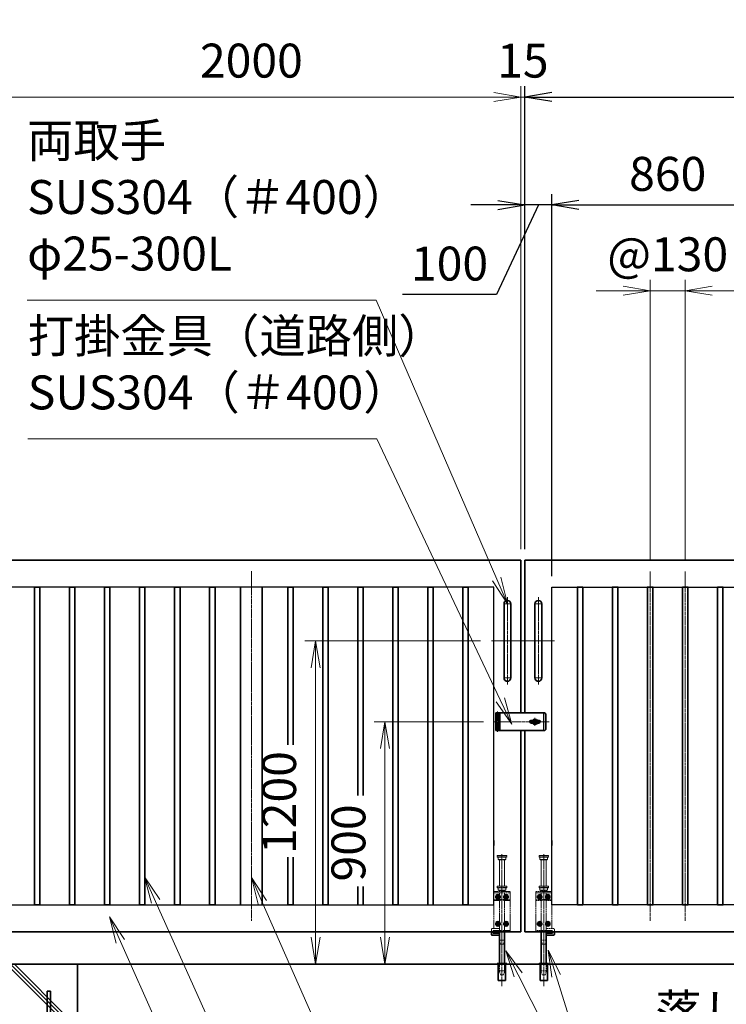
# Model space of a CAD drawing. Units: millimetres. Extents: x 0 to 23760, y 0 to 16800.
# Drawn here: x 11751 to 14373, y 7422 to 11077 of the extents above; entities that cross this region are included whole.
import ezdxf

# ---------------------------------------------------------------- set-up
doc = ezdxf.new("R2010")
doc.units = ezdxf.units.MM
doc.header["$PDMODE"] = 35
for name, pattern in [('AM_ISO02W050', [7.5, 6, -1.5]), ('AM_ISO08W050', [18, 12, -1.5, 3, -1.5]), ('AM_ISO08W050x2', [9, 6, -0.75, 1.5, -0.75]), ('CENTER2', [1.125, 0.75, -0.125, 0.125, -0.125])]:
    doc.linetypes.add(name, pattern=pattern)
doc.layers.add('01', color=7, linetype='Continuous')
doc.layers.add('ねじ', color=8, linetype='Continuous')
for name, color, linetype, lineweight in [('AM_0N', 7, 'Continuous', 50), ('AM_7N', 4, 'AM_ISO08W050', 25), ('ハッチング', 8, 'Continuous', 13), ('外形線', 7, 'Continuous', 35), ('寸法線', 4, 'Continuous', 18), ('想像線', 112, 'CENTER2', 15), ('細線', 2, 'Continuous', 35), ('軸線', 200, 'AM_ISO08W050', 15), ('隠れ線', 140, 'AM_ISO02W050', 18)]:
    doc.layers.add(name, color=color, linetype=linetype, lineweight=lineweight)
doc.styles.add('ACISOTS', font='simplex.shx', dxfattribs={"width": 0.8, "bigfont": 'bigfont.shx'})
doc.styles.get("Standard").update_dxf_attribs({"font": 'romans.shx', "width": 0.8, "bigfont": 'bigfont.shx'})
doc.dimstyles.new('AM_ISO$0', dxfattribs={"dimtxt": 3.15, "dimasz": 2.5, "dimexe": 1, "dimexo": 1, "dimgap": 1.4, "dimtad": 1, "dimdsep": 46, "dimtxsty": 'ACISOTS', "dimblk": 'OPEN', "dimcen": 0, "dimclrd": 256, "dimclre": 256, "dimclrt": 254, "dimazin": 2, "dimtp": 0.1, "dimtm": 0.1, "dimtfac": 0.71, "dimtix": 1, "dimtmove": 1, "dimatfit": 3, "dimldrblk": 'OPEN', "dimfxl": 0, "dimlwd": -1, "dimlwe": -1, "dimarcsym": 0})
doc.dimstyles.new('ヒガノ', dxfattribs={"dimscale": 0, "dimtxt": 3.15, "dimasz": 2.5, "dimexe": 1, "dimexo": 1, "dimgap": 1.3, "dimtad": 3, "dimdsep": 46, "dimtxsty": 'Standard', "dimblk1": 'OPEN', "dimblk2": 'OPEN', "dimsah": 1, "dimcen": 0, "dimdle": 1, "dimclrd": 4, "dimclre": 256, "dimclrt": 254, "dimadec": 0, "dimazin": 0, "dimtfac": 1, "dimtix": 1, "dimtmove": 1, "dimatfit": 1, "dimldrblk": 'OPEN', "dimfxl": 0, "dimtolj": 1, "dimarcsym": 0})

# ---------------------------------------------------------------- blocks, each defined once
blk = doc.blocks.new('*S204')
at = {"layer": '寸法線', "linetype": 'Continuous'}
for p, q in [((369335.5, 2900716), (369294.6, 2900807.2)), ((369350.7, 2900722.8), (369294.6, 2900807.2)), ((369294.6, 2900807.2), (369320.3, 2900709.2))]:
    blk.add_line(p, q, dxfattribs=at)
at = {"layer": '寸法線'}
for p, q in [((370421.6, 2898290.8), (369335.5, 2900716)), ((371464, 2898290.8), (370421.6, 2898290.8))]:
    blk.add_line(p, q, dxfattribs=at)
at = {"layer": '寸法線', "color": 254, "insert": (370561.6, 2898360.8), "char_height": 126, "attachment_point": 7, "style": 'ACISOTS'}
blk.add_mtext('STKR400 \\P100x50x2.3t', dxfattribs=at)
blk = doc.blocks.new('*S205')
at = {"layer": '寸法線', "linetype": 'Continuous'}
for p, q in [((369466.5, 2900864.6), (369425.6, 2900955.9)), ((369481.7, 2900871.4), (369425.6, 2900955.9)), ((369425.6, 2900955.9), (369451.3, 2900857.8))]:
    blk.add_line(p, q, dxfattribs=at)
at = {"layer": '寸法線'}
for p, q in [((370385.3, 2898815.1), (369466.5, 2900864.6)), ((371331.7, 2898815.1), (370385.3, 2898815.1))]:
    blk.add_line(p, q, dxfattribs=at)
at = {"layer": '寸法線', "color": 254, "insert": (370525.3, 2898885.1), "char_height": 126, "attachment_point": 7, "style": 'ACISOTS'}
blk.add_mtext('STKMR290 \\P30x20x1.6t', dxfattribs=at)
blk = doc.blocks.new('*S206')
at = {"layer": '寸法線', "linetype": 'Continuous'}
for p, q in [((369862.1, 2900861.6), (369821.7, 2900953.1)), ((369877.3, 2900868.3), (369821.7, 2900953.1)), ((369821.7, 2900953.1), (369846.8, 2900854.9))]:
    blk.add_line(p, q, dxfattribs=at)
at = {"layer": '寸法線'}
for p, q in [((370532.8, 2899340.2), (369862.1, 2900861.6)), ((371498.4, 2899340.2), (370532.8, 2899340.2))]:
    blk.add_line(p, q, dxfattribs=at)
at = {"layer": '寸法線', "color": 254, "insert": (370672.8, 2899410.2), "char_height": 126, "attachment_point": 7, "style": 'ACISOTS'}
blk.add_mtext('STKMR370\\P80x40x2.3t', dxfattribs=at)
blk = doc.blocks.new('_Open')
at = {"color": 0, "linetype": 'ByBlock', "lineweight": -2}
for p, q in [((-1, 0.167), (0, 0)), ((-1, -0.167), (0, 0)), ((0, 0), (-1, 0))]:
    blk.add_line(p, q, dxfattribs=at)
blk = doc.blocks.new('*D236')
at = {"layer": 'Defpoints', "color": 0}
for p in [(13625.5, 10389.3), (13625.5, 9070.7), (13725.5, 8970.7)]:
    blk.add_point(p, dxfattribs=at)
at = {"layer": '寸法線', "lineweight": -2}
for p, q in [((13625.5, 9110.7), (13625.5, 10429.3)), ((13725.5, 9010.7), (13725.5, 10429.3))]:
    blk.add_line(p, q, dxfattribs=at)
at = {"layer": '寸法線', "color": 4, "lineweight": -2}
for p, q in [((13525.5, 10389.3), (13425.5, 10389.3)), ((13675.5, 10389.3), (13520.4, 10056.2)), ((13725.5, 10389.3), (13625.5, 10389.3)), ((13725.5, 10389.3), (13625.5, 10389.3)), ((13825.5, 10389.3), (13925.5, 10389.3)), ((13520.4, 10056.2), (13171.6, 10056.2))]:
    blk.add_line(p, q, dxfattribs=at)
at = {"layer": '寸法線', "color": 4, "lineweight": -2, "xscale": 100, "yscale": 100, "zscale": 100}
blk.add_blockref('_Open', (13625.5, 10389.3), dxfattribs=at)
at = {"layer": '寸法線', "color": 4, "lineweight": -2, "xscale": 100, "yscale": 100, "zscale": 100, "rotation": 180}
blk.add_blockref('_Open', (13725.5, 10389.3), dxfattribs=at)
at = {"layer": '寸法線', "color": 254, "insert": (13346, 10171.2), "char_height": 126, "attachment_point": 5}
blk.add_mtext('\\A1;100', dxfattribs=at)
blk = doc.blocks.new('*D237')
at = {"layer": 'Defpoints', "color": 0}
for p in [(14585.5, 10389.3), (13725.5, 8970.7), (14585.5, 8970.7)]:
    blk.add_point(p, dxfattribs=at)
at = {"layer": '寸法線', "lineweight": -2}
for p, q in [((13725.5, 9010.7), (13725.5, 10429.3)), ((14585.5, 9010.7), (14585.5, 10429.3))]:
    blk.add_line(p, q, dxfattribs=at)
at = {"layer": '寸法線', "color": 4, "lineweight": -2}
blk.add_line((13825.5, 10389.3), (14485.5, 10389.3), dxfattribs=at)
at = {"layer": '寸法線', "color": 4, "lineweight": -2, "xscale": 100, "yscale": 100, "zscale": 100, "rotation": 180}
blk.add_blockref('_Open', (13725.5, 10389.3), dxfattribs=at)
at = {"layer": '寸法線', "color": 4, "lineweight": -2, "xscale": 100, "yscale": 100, "zscale": 100}
blk.add_blockref('_Open', (14585.5, 10389.3), dxfattribs=at)
at = {"layer": '寸法線', "color": 254, "insert": (14155.5, 10504.3), "char_height": 126, "attachment_point": 5}
blk.add_mtext('\\A1;860', dxfattribs=at)
blk = doc.blocks.new('*D244')
at = {"layer": 'Defpoints', "color": 0}
for p in [(15625.5, 10789.3), (13625.5, 9070.7), (15625.5, 9070.7)]:
    blk.add_point(p, dxfattribs=at)
at = {"layer": '寸法線', "lineweight": -2}
for p, q in [((13625.5, 9110.7), (13625.5, 10829.3)), ((15625.5, 9110.7), (15625.5, 10829.3))]:
    blk.add_line(p, q, dxfattribs=at)
at = {"layer": '寸法線', "color": 4, "lineweight": -2}
blk.add_line((13725.5, 10789.3), (15525.5, 10789.3), dxfattribs=at)
at = {"layer": '寸法線', "color": 4, "lineweight": -2, "xscale": 100, "yscale": 100, "zscale": 100, "rotation": 180}
blk.add_blockref('_Open', (13625.5, 10789.3), dxfattribs=at)
at = {"layer": '寸法線', "color": 4, "lineweight": -2, "xscale": 100, "yscale": 100, "zscale": 100}
blk.add_blockref('_Open', (15625.5, 10789.3), dxfattribs=at)
at = {"layer": '寸法線', "color": 254, "insert": (14625.5, 10904.3), "char_height": 126, "attachment_point": 5}
blk.add_mtext('\\A1;2000', dxfattribs=at)
blk = doc.blocks.new('A$C130E4F3B')
at = {"layer": '外形線'}
for p, q in [((-12.5, -137.5), (-12.5, 137.5)), ((12.5, 137.5), (12.5, -137.5))]:
    blk.add_line(p, q, dxfattribs=at)
for centre, start, end in [((0, 137.5), 0, 180), ((0, -137.5), 180, 0)]:
    blk.add_arc(centre, 12.5, start, end, dxfattribs=at)
at = {"layer": '軸線'}
for p, q in [((0, 162.6), (0, -162.6)), ((0, 137.5), (-13.8, 137.5)), ((0, 137.5), (13.8, 137.5)), ((0, -137.5), (-13.8, -137.5)), ((0, -137.5), (13.8, -137.5))]:
    blk.add_line(p, q, dxfattribs=at)
at = {"layer": '軸線', "linetype": 'AM_ISO08W050x2'}
blk.add_line((-59.3, 0), (59.3, 0), dxfattribs=at)
blk = doc.blocks.new('*D246')
at = {"layer": 'Defpoints', "color": 0}
for p in [(14220.5, 10070.4), (14090.5, 9029.7), (14220.5, 9029.7)]:
    blk.add_point(p, dxfattribs=at)
at = {"layer": '寸法線'}
for p, q in [((14090.5, 9069.7), (14090.5, 10110.4)), ((14220.5, 9069.7), (14220.5, 10110.4)), ((13990.5, 10070.4), (13890.5, 10070.4)), ((14090.5, 10070.4), (14220.5, 10070.4)), ((14320.5, 10070.4), (14420.5, 10070.4))]:
    blk.add_line(p, q, dxfattribs=at)
at = {"layer": '寸法線', "xscale": 100, "yscale": 100, "zscale": 100}
blk.add_blockref('_Open', (14090.5, 10070.4), dxfattribs=at)
at = {"layer": '寸法線', "xscale": 100, "yscale": 100, "zscale": 100, "rotation": 180}
blk.add_blockref('_Open', (14220.5, 10070.4), dxfattribs=at)
at = {"layer": '寸法線', "color": 254, "insert": (14155.5, 10189.4), "char_height": 126, "attachment_point": 5, "style": 'ACISOTS'}
blk.add_mtext('@130', dxfattribs=at)
blk = doc.blocks.new('*U85')
at = {"layer": 'AM_0N'}
for p, q in [((8.5, 133.8), (15, 137.5)), ((8.5, 126.2), (8.5, 133.8)), ((15, 122.5), (8.5, 126.2)), ((15, 137.5), (21.5, 133.8)), ((21.5, 126.2), (15, 122.5)), ((21.5, 133.8), (21.5, 126.2))]:
    blk.add_line(p, q, dxfattribs=at)
at = {"layer": 'AM_0N', "extrusion": (0, 0, -1)}
blk.add_circle((-15, 130), 6.5, dxfattribs=at)
blk.add_circle((-15, 130), 6.5, dxfattribs=at)
at = {"layer": 'AM_7N', "color": 6, "linetype": 'AM_ISO08W050x2', "lineweight": 18}
for p, q in [((23.3, 130), (6.7, 130)), ((15, 138.3), (15, 121.7))]:
    blk.add_line(p, q, dxfattribs=at)
blk = doc.blocks.new('*U86')
at = {"layer": 'AM_0N'}
for p, q in [((-21.5, 133.8), (-15, 137.5)), ((-21.5, 126.2), (-21.5, 133.8)), ((-15, 122.5), (-21.5, 126.2)), ((-15, 137.5), (-8.5, 133.8)), ((-8.5, 126.2), (-15, 122.5)), ((-8.5, 133.8), (-8.5, 126.2))]:
    blk.add_line(p, q, dxfattribs=at)
at = {"layer": 'AM_0N', "extrusion": (0, 0, -1)}
blk.add_circle((15, 130), 6.5, dxfattribs=at)
blk.add_circle((15, 130), 6.5, dxfattribs=at)
at = {"layer": 'AM_7N', "color": 6, "linetype": 'AM_ISO08W050x2', "lineweight": 18}
for p, q in [((-6.7, 130), (-23.3, 130)), ((-15, 138.3), (-15, 121.7))]:
    blk.add_line(p, q, dxfattribs=at)
blk = doc.blocks.new('*U87')
at = {"layer": 'AM_0N'}
for p, q in [((8.5, 33.8), (15, 37.5)), ((15, 37.5), (21.5, 33.8)), ((8.5, 26.2), (8.5, 33.8)), ((15, 22.5), (8.5, 26.2)), ((21.5, 26.2), (15, 22.5)), ((21.5, 33.8), (21.5, 26.2))]:
    blk.add_line(p, q, dxfattribs=at)
at = {"layer": 'AM_0N', "extrusion": (0, 0, -1)}
blk.add_circle((-15, 30), 6.5, dxfattribs=at)
blk.add_circle((-15, 30), 6.5, dxfattribs=at)
at = {"layer": 'AM_7N', "color": 6, "linetype": 'AM_ISO08W050x2', "lineweight": 18}
for p, q in [((15, 38.3), (15, 21.7)), ((23.3, 30), (6.7, 30))]:
    blk.add_line(p, q, dxfattribs=at)
blk = doc.blocks.new('*U88')
at = {"layer": 'AM_0N'}
for p, q in [((-21.5, 33.8), (-15, 37.5)), ((-15, 37.5), (-8.5, 33.8)), ((-21.5, 26.2), (-21.5, 33.8)), ((-15, 22.5), (-21.5, 26.2)), ((-8.5, 26.2), (-15, 22.5)), ((-8.5, 33.8), (-8.5, 26.2))]:
    blk.add_line(p, q, dxfattribs=at)
at = {"layer": 'AM_0N', "extrusion": (0, 0, -1)}
blk.add_circle((15, 30), 6.5, dxfattribs=at)
blk.add_circle((15, 30), 6.5, dxfattribs=at)
at = {"layer": 'AM_7N', "color": 6, "linetype": 'AM_ISO08W050x2', "lineweight": 18}
for p, q in [((-15, 38.3), (-15, 21.7)), ((-6.7, 30), (-23.3, 30))]:
    blk.add_line(p, q, dxfattribs=at)
blk = doc.blocks.new('A$C7BA44824')
at = {"layer": '外形線', "linetype": 'Continuous'}
for p, q in [((-9.5, 0), (-9.5, -118)), ((9.5, 0), (9.5, -118)), ((32.5, 0), (32.5, -5)), ((39.5, 0), (39.5, -9)), ((32.5, -5), (9.5, -5)), ((36.5, -12), (9.5, -12)), ((-13.6, -180), (-13.6, -120)), ((13.6, -120), (13.6, -180)), ((13.6, -180), (-13.6, -180))]:
    blk.add_line(p, q, dxfattribs=at)
at = {"layer": '外形線'}
blk.add_lwpolyline([(17.5, -118), (-17.5, -118), (-17.5, -120), (17.5, -120)], close=True, dxfattribs=at)
at = {"layer": '外形線', "linetype": 'Continuous'}
blk.add_arc((36.5, -9), 3, 270, 0, dxfattribs=at)
at = {"layer": '想像線'}
for p, q in [((-16.5, 284), (-17.5, 283)), ((-17.5, 278), (-17.5, 283)), ((17.5, 283), (-17.5, 283)), ((-16.5, 277), (-17.5, 278)), ((-17.5, 278), (17.5, 278)), ((-16.5, 284), (16.5, 284)), ((16.5, 277), (-16.5, 277)), ((-14, 269), (-14, 277)), ((-14, 269), (-12, 267)), ((14, 269), (-14, 269)), ((12, 267), (-12, 267)), ((-9.5, 170), (-9.5, 267)), ((9.5, 170), (9.5, 267)), ((14, 269), (12, 267)), ((14, 269), (14, 277)), ((16.5, 284), (17.5, 283)), ((17.5, 278), (16.5, 277)), ((17.5, 278), (17.5, 283))]:
    blk.add_line(p, q, dxfattribs=at)
at = {"layer": '軸線'}
blk.add_line((0, -201.1), (0, 288.7), dxfattribs=at)
at = {"layer": '隠れ線'}
for p, q in [((-30, 150), (30, 150)), ((-30, 0), (-30, 150)), ((-16.5, 170), (-17.5, 169)), ((-17.5, 164), (-17.5, 169)), ((17.5, 169), (-17.5, 169)), ((-16.5, 163), (-17.5, 164)), ((-17.5, 164), (17.5, 164)), ((-16.5, 170), (16.5, 170)), ((16.5, 163), (-16.5, 163)), ((-14, 155), (-14, 163)), ((-14, 155), (-12, 153)), ((14, 155), (-14, 155)), ((12, 153), (-12, 153)), ((-9.5, 150), (-9.5, 153)), ((9.5, 153), (9.5, 150)), ((14, 155), (12, 153)), ((14, 155), (14, 163)), ((16.5, 170), (17.5, 169)), ((17.5, 164), (16.5, 163)), ((17.5, 164), (17.5, 169)), ((30, 150), (30, 12)), ((30, 145), (-30, 145)), ((-30, 119), (-7.8, 119)), ((-30, 116), (-7.1, 116)), ((-9.5, 145), (-9.5, 119)), ((-9.5, 116), (-9.5, 5)), ((-4, 120.9), (-7.8, 119)), ((-2.6, 118.2), (-7.1, 116)), ((-4, 120.9), (-2.6, 118.2)), ((4, 120.9), (2.6, 118.2)), ((2.6, 118.2), (7.1, 116)), ((7.8, 119), (4, 120.9)), ((7.1, 116), (30, 116)), ((30, 119), (7.8, 119)), ((9.5, 145), (9.5, 134.3)), ((9.5, 125.7), (9.5, 119)), ((9.5, 116), (9.5, 5)), ((-4, 5), (-30, 5)), ((-4, 0), (-30, 0)), ((-4, 5), (-4, 0)), ((4, 0), (-4, 0)), ((30, 5), (4, 5)), ((4, 5), (4, 0)), ((30, 0), (4, 0)), ((9.5, 12), (36.5, 12)), ((9.5, 5), (32.5, 5)), ((30, 5), (30, 0)), ((32.5, 5), (32.5, 0)), ((39.5, 9), (39.5, 0)), ((-6, -46), (-9.5, -31)), ((9.5, -31), (-9.5, -31)), ((6, -46), (9.5, -31)), ((6, -46), (-6, -46)), ((-12.6, -180), (-12.6, -120)), ((-12.5, -120), (-12.5, -118)), ((-9.5, -145), (-9.5, -118)), ((-6, -160), (-9.5, -145)), ((9.5, -145), (-9.5, -145)), ((6, -160), (9.5, -145)), ((9.5, -118), (9.5, -145)), ((12.5, -120), (12.5, -118)), ((12.6, -180), (12.6, -120)), ((6, -160), (-6, -160))]:
    blk.add_line(p, q, dxfattribs=at)
blk.add_arc((36.5, 9), 3, 0, 90, dxfattribs=at)
at = {"layer": 'AM_0N'}
for name in ['*U86', '*U85', '*U88', '*U87']:
    blk.add_blockref(name, (0, 0), dxfattribs=at)
blk = doc.blocks.new('*D336')
at = {"layer": 'Defpoints', "color": 0}
for p in [(13610.5, 10789.3), (13610.5, 9070.7), (13625.5, 9070.7)]:
    blk.add_point(p, dxfattribs=at)
at = {"layer": '寸法線'}
for p, q in [((13610.5, 9110.7), (13610.5, 10829.3)), ((13625.5, 9110.7), (13625.5, 10829.3)), ((13510.5, 10789.3), (13410.5, 10789.3)), ((13625.5, 10789.3), (13610.5, 10789.3)), ((13725.5, 10789.3), (13825.5, 10789.3))]:
    blk.add_line(p, q, dxfattribs=at)
at = {"layer": '寸法線', "xscale": 100, "yscale": 100, "zscale": 100}
blk.add_blockref('_Open', (13610.5, 10789.3), dxfattribs=at)
at = {"layer": '寸法線', "xscale": 100, "yscale": 100, "zscale": 100, "rotation": 180}
blk.add_blockref('_Open', (13625.5, 10789.3), dxfattribs=at)
at = {"layer": '寸法線', "color": 254, "insert": (13618, 10908.3), "char_height": 126, "attachment_point": 5, "style": 'ACISOTS'}
blk.add_mtext('15', dxfattribs=at)
blk = doc.blocks.new('*D337')
at = {"layer": 'Defpoints', "color": 0}
for p in [(11610.5, 10789.3), (11610.5, 9070.7), (13610.5, 9070.7)]:
    blk.add_point(p, dxfattribs=at)
at = {"layer": '寸法線'}
for p, q in [((11610.5, 9110.7), (11610.5, 10829.3)), ((13610.5, 9110.7), (13610.5, 10829.3)), ((13510.5, 10789.3), (11710.5, 10789.3))]:
    blk.add_line(p, q, dxfattribs=at)
at = {"layer": '寸法線', "xscale": 100, "yscale": 100, "zscale": 100, "rotation": 180}
blk.add_blockref('_Open', (11610.5, 10789.3), dxfattribs=at)
at = {"layer": '寸法線', "xscale": 100, "yscale": 100, "zscale": 100}
blk.add_blockref('_Open', (13610.5, 10789.3), dxfattribs=at)
at = {"layer": '寸法線', "color": 254, "insert": (12610.5, 10908.3), "char_height": 126, "attachment_point": 5, "style": 'ACISOTS'}
blk.add_mtext('2000', dxfattribs=at)
blk = doc.blocks.new('*D338')
at = {"layer": 'Defpoints', "color": 0}
for p in [(11465.5, 10789.3), (11465.5, 9186), (11610.5, 9070.7)]:
    blk.add_point(p, dxfattribs=at)
at = {"layer": '寸法線'}
for p, q in [((11465.5, 9226), (11465.5, 10829.3)), ((11610.5, 9110.7), (11610.5, 10829.3)), ((10913.5, 10789.3), (11465.5, 10789.3)), ((11365.5, 10789.3), (11265.5, 10789.3)), ((11610.5, 10789.3), (11465.5, 10789.3)), ((11610.5, 10789.3), (11465.5, 10789.3)), ((11710.5, 10789.3), (11810.5, 10789.3))]:
    blk.add_line(p, q, dxfattribs=at)
at = {"layer": '寸法線', "xscale": 100, "yscale": 100, "zscale": 100}
blk.add_blockref('_Open', (11465.5, 10789.3), dxfattribs=at)
at = {"layer": '寸法線', "xscale": 100, "yscale": 100, "zscale": 100, "rotation": 180}
blk.add_blockref('_Open', (11610.5, 10789.3), dxfattribs=at)
at = {"layer": '寸法線', "color": 254, "insert": (11089.5, 10908.3), "char_height": 126, "attachment_point": 5, "style": 'ACISOTS'}
blk.add_mtext('145', dxfattribs=at)
blk = doc.blocks.new('*D286')
at = {"layer": 'Defpoints', "color": 0}
for p in [(15770.5, 11141.3), (11465.5, 9186), (15770.5, 9186)]:
    blk.add_point(p, dxfattribs=at)
at = {"layer": '寸法線'}
for p, q in [((11465.5, 9226), (11465.5, 11181.3)), ((15770.5, 9226), (15770.5, 11181.3)), ((11565.5, 11141.3), (15670.5, 11141.3))]:
    blk.add_line(p, q, dxfattribs=at)
at = {"layer": '寸法線', "xscale": 100, "yscale": 100, "zscale": 100, "rotation": 180}
blk.add_blockref('_Open', (11465.5, 11141.3), dxfattribs=at)
at = {"layer": '寸法線', "xscale": 100, "yscale": 100, "zscale": 100}
blk.add_blockref('_Open', (15770.5, 11141.3), dxfattribs=at)
at = {"layer": '寸法線', "color": 254, "insert": (13618, 11260.3), "char_height": 126, "attachment_point": 5, "style": 'ACISOTS'}
blk.add_mtext('4305', dxfattribs=at)
blk = doc.blocks.new('*D287')
at = {"layer": 'Defpoints', "color": 0}
for p in [(13512.2, 8470.7), (13105.9, 7570.7), (13414.6, 7570.7)]:
    blk.add_point(p, dxfattribs=at)
at = {"layer": '寸法線'}
for p, q in [((13472.2, 8470.7), (13065.9, 8470.7)), ((13105.9, 8370.7), (13105.9, 7670.7)), ((13374.6, 7570.7), (13065.9, 7570.7))]:
    blk.add_line(p, q, dxfattribs=at)
at = {"layer": '寸法線', "xscale": 100, "yscale": 100, "zscale": 100}
for p, rotation in [((13105.9, 8470.7), 90), ((13105.9, 7570.7), 270)]:
    blk.add_blockref('_Open', p, dxfattribs=dict(at, rotation=rotation))
at = {"layer": '寸法線', "color": 254, "insert": (12986.9, 8020.7), "char_height": 126, "attachment_point": 5, "rotation": 90, "style": 'ACISOTS'}
blk.add_mtext('900', dxfattribs=at)
blk = doc.blocks.new('*S215')
at = {"layer": '寸法線'}
for p, q in [((368989.3, 2903097), (370285.1, 2903097)), ((370285.1, 2903097), (370732.2, 2902061.1))]:
    blk.add_line(p, q, dxfattribs=at)
at = {"layer": '寸法線', "linetype": 'Continuous'}
for p, q in [((370716.9, 2902054.5), (370771.8, 2901969.3)), ((370732.2, 2902061.1), (370771.8, 2901969.3)), ((370771.8, 2901969.3), (370747.5, 2902067.7))]:
    blk.add_line(p, q, dxfattribs=at)
at = {"layer": '寸法線', "color": 254, "insert": (368989.3, 2903167), "char_height": 126, "attachment_point": 7, "style": 'ACISOTS'}
blk.add_mtext('両取手\\PSUS304（＃400）\\Pφ25-300L', dxfattribs=at)
blk = doc.blocks.new('*S216')
at = {"layer": '寸法線', "linetype": 'Continuous'}
for p, q in [((370952.8, 2900588.7), (370922.7, 2900684.1)), ((370968.6, 2900593.7), (370922.7, 2900684.1)), ((370922.7, 2900684.1), (370936.9, 2900583.7))]:
    blk.add_line(p, q, dxfattribs=at)
at = {"layer": '寸法線'}
for p, q in [((371181, 2899864.6), (370952.8, 2900588.7)), ((372227.3, 2899864.6), (371181, 2899864.6))]:
    blk.add_line(p, q, dxfattribs=at)
at = {"layer": '寸法線', "color": 254, "insert": (371321, 2899934.6), "char_height": 126, "attachment_point": 7, "style": 'ACISOTS'}
blk.add_mtext('落し棒（建物側）\\PSUS304 φ19\\P電解研磨', dxfattribs=at)
blk = doc.blocks.new('*S217')
at = {"layer": '寸法線'}
for p, q in [((368991.7, 2902581.6), (370287.5, 2902581.6)), ((370287.5, 2902581.6), (370745.6, 2901612.6))]:
    blk.add_line(p, q, dxfattribs=at)
at = {"layer": '寸法線', "linetype": 'Continuous'}
for p, q in [((370730.6, 2901605.4), (370788.4, 2901522.2)), ((370745.6, 2901612.6), (370788.4, 2901522.2)), ((370788.4, 2901522.2), (370760.7, 2901619.7))]:
    blk.add_line(p, q, dxfattribs=at)
at = {"layer": '寸法線', "color": 254, "insert": (368991.7, 2902651.6), "char_height": 126, "attachment_point": 7, "style": 'ACISOTS'}
blk.add_mtext('打掛金具（道路側）\\PSUS304（＃400）', dxfattribs=at)
blk = doc.blocks.new('*S218')
at = {"layer": '寸法線', "linetype": 'Continuous'}
for p, q in [((370811.7, 2900592.4), (370766.5, 2900681.6)), ((370826.6, 2900600), (370766.5, 2900681.6)), ((370766.5, 2900681.6), (370796.9, 2900584.9))]:
    blk.add_line(p, q, dxfattribs=at)
at = {"layer": '寸法線'}
blk.add_line((371181, 2899864.6), (370811.7, 2900592.4), dxfattribs=at)
blk = doc.blocks.new('*D339')
at = {"layer": 'Defpoints', "color": 0}
for p in [(13501.2, 8770.7), (12848.6, 7570.7), (13523, 7570.7)]:
    blk.add_point(p, dxfattribs=at)
at = {"layer": '寸法線'}
for p, q in [((13461.2, 8770.7), (12808.6, 8770.7)), ((12848.6, 8670.7), (12848.6, 7670.7)), ((13483, 7570.7), (12808.6, 7570.7))]:
    blk.add_line(p, q, dxfattribs=at)
at = {"layer": '寸法線', "xscale": 100, "yscale": 100, "zscale": 100}
for p, rotation in [((12848.6, 8770.7), 90), ((12848.6, 7570.7), 270)]:
    blk.add_blockref('_Open', p, dxfattribs=dict(at, rotation=rotation))
at = {"layer": '寸法線', "color": 254, "insert": (12729.6, 8170.7), "char_height": 126, "attachment_point": 5, "rotation": 90, "style": 'ACISOTS'}
blk.add_mtext('1200', dxfattribs=at)
blk = doc.blocks.new('PROFSP002JR0R6')
at = {"layer": '外形線'}
for p, q in [((3, 17), (0, 17)), ((0, 17), (0, -17)), ((3, -17), (3, 17)), ((0, -17), (3, -17))]:
    blk.add_line(p, q, dxfattribs=at)
blk = doc.blocks.new('PROFSP002K2ZD6')
at = {"layer": '外形線'}
for p, q in [((0.2, 16), (0, 11.6)), ((0, 11.6), (0, 0)), ((0, 0.8), (6.2, 1.6)), ((0, -11.6), (0, 0)), ((0, -0.8), (6.2, 0)), ((0.7, 16.5), (0.2, 16)), ((3.1, 16.5), (0.7, 16.5)), ((0.7, 16.5), (0.7, 0.9)), ((5.5, 16.5), (3.1, 16.5)), ((6, 16), (5.5, 16.5)), ((5.5, 16.5), (5.5, 1.5)), ((6.2, 11.6), (6, 16)), ((6.2, 11.6), (6.2, 0)), ((6.2, -11.6), (6.2, 0)), ((0.2, -16), (0, -11.6)), ((0.7, -16.5), (0.2, -16)), ((0.7, -16.5), (0.7, -0.7)), ((3.1, -16.5), (0.7, -16.5)), ((5.5, -16.5), (3.1, -16.5)), ((5.5, -16.5), (5.5, -0.1)), ((6, -16), (5.5, -16.5)), ((6.2, -11.6), (6, -16))]:
    blk.add_line(p, q, dxfattribs=at)
blk = doc.blocks.new('PROFSP002KL356')
at = {"layer": 'ねじ'}
for p, q in [((3.9, 8.8), (0.8, 10)), ((3.9, 8.8), (60, 8.8)), ((3.9, -8.8), (0.8, -10)), ((3.9, -8.8), (60, -8.8))]:
    blk.add_line(p, q, dxfattribs=at)
at = {"layer": '外形線'}
for p, q in [((-12.5, 15), (-11.2, 17.3)), ((-12.5, 0), (-12.5, 15)), ((-12.5, 0), (-12.5, -15)), ((-11.2, 17.3), (-0.8, 17.3)), ((-0.8, 8.7), (-11.2, 8.7)), ((-0.8, 17.3), (-0.8, 0)), ((-0.8, 14.2), (0, 14.2)), ((-0.8, -17.3), (-0.8, 0)), ((0, 14.2), (0, 0)), ((0, -14.2), (0, 0)), ((0.8, 10), (58.8, 10)), ((3.9, 10), (3.9, 0)), ((3.9, -10), (3.9, 0)), ((58.8, 10), (58.8, 0)), ((58.8, 10), (60, 8.8)), ((58.8, -10), (58.8, 0)), ((60, 8.8), (60, 0)), ((60, -8.8), (60, 0)), ((-12.5, -15), (-11.2, -17.3)), ((-0.8, -8.7), (-11.2, -8.7)), ((-11.2, -17.3), (-0.8, -17.3)), ((-0.8, -14.2), (0, -14.2)), ((0.8, -10), (58.8, -10)), ((58.8, -10), (60, -8.8))]:
    blk.add_line(p, q, dxfattribs=at)
for centre, radius, start, end in [((-4.8, 13), 7.67, 145.6159, 214.3841), ((16.2, 0), 28.7, 162.4121, 197.5879), ((0.8, 10.8), 0.8, 180, 270), ((-4.8, -13), 7.67, 145.6159, 214.3841), ((0.8, -10.8), 0.8, 90, 180)]:
    blk.add_arc(centre, radius, start, end, dxfattribs=at)
at = {"layer": '軸線'}
blk.add_line((-15.4, 0), (62.9, 0), dxfattribs=at)
blk = doc.blocks.new('PROFSP002KZWE6')
at = {"layer": '外形線'}
for p, q in [((0.8, 13.8), (0, 13.8)), ((0, 13.8), (0, 0)), ((0, -13.8), (0, 0)), ((9, 17.3), (0.8, 17.3)), ((0.8, 17.3), (0.8, 13.8)), ((0.8, 13.8), (0.8, 0)), ((16.7, 8.7), (0.8, 8.7)), ((16.7, 17.3), (9, 17.3)), ((18, 15), (16.7, 17.3)), ((18, 0), (18, 15)), ((0.8, -13.8), (0, -13.8)), ((0.8, -13.8), (0.8, 0)), ((16.7, -8.7), (0.8, -8.7)), ((0.8, -17.3), (0.8, -13.8)), ((9, -17.3), (0.8, -17.3)), ((16.7, -17.3), (9, -17.3)), ((18, -15), (16.7, -17.3)), ((18, 0), (18, -15))]:
    blk.add_line(p, q, dxfattribs=at)
for centre, radius, start, end in [((10.3, 13), 7.67, 325.6159, 34.3841), ((-10.7, 0), 28.7, 342.4121, 17.5879), ((10.3, -13), 7.67, 325.6159, 34.3841)]:
    blk.add_arc(centre, radius, start, end, dxfattribs=at)
blk = doc.blocks.new('fdssgdgghg')
at = {"layer": 'ハッチング', "lineweight": 13}
h = blk.add_hatch(dxfattribs=at)
h.set_pattern_fill('JIS_RC_10', color=256, scale=20, angle=90)
h.set_pattern_definition([(135, (-9632.48, -6167.64), (-141.4214, -141.4214), []), (135, (-9632.48, -6153.14), (-141.4214, -141.4214), []), (135, (-9632.48, -6138.64), (-141.4214, -141.4214), [])])
edge = h.paths.add_edge_path()
edge.add_line((500, 0), (247.35, 0))
edge.add_line((247.35, 0), (207.77, -83.46))
edge.add_line((207.77, -83.46), (182.4, -136.94))
edge.add_line((182.4, -136.94), (187.64, -146))
edge.add_line((187.64, -146), (188.75, -146))
edge.add_line((188.75, -146), (190, -147.25))
edge.add_line((190, -147.25), (190, -150.07))
edge.add_line((190, -150.07), (192.16, -153.8))
edge.add_line((192.16, -153.8), (195, -153.8))
edge.add_line((195, -153.8), (196.31, -154.55))
edge.add_ellipse((192.99, -161.46), major_axis=(5.42, 5.42), ratio=1, start_angle=10.61587, end_angle=19.38416, ccw=False)
edge.add_line((197.32, -155.08), (197.32, -162.72))
edge.add_line((197.32, -162.72), (207.9, -181))
edge.add_line((207.9, -181), (250, -181))
edge.add_line((250, -181), (250, -200))
edge.add_line((250, -200), (500, -200))
edge.add_line((500, -200), (500, 0))
h.paths.add_polyline_path([(247.35, 0), (103.15, 0), (182.4, -136.94), (207.77, -83.46)])
edge = h.paths.add_edge_path()
edge.add_line((-103.15, 0), (-500, 0))
edge.add_line((-500, 0), (-500, -200))
edge.add_line((-500, -200), (-250, -200))
edge.add_line((-250, -200), (-250, -181))
edge.add_line((-250, -181), (-207.9, -181))
edge.add_line((-207.9, -181), (-197.32, -162.72))
edge.add_line((-197.32, -162.72), (-197.32, -155.08))
edge.add_ellipse((-192.99, -161.46), major_axis=(-5.42, 5.42), ratio=1, start_angle=-19.38416, end_angle=-10.61587, ccw=False)
edge.add_line((-196.31, -154.55), (-195, -153.8))
edge.add_line((-195, -153.8), (-192.16, -153.8))
edge.add_line((-192.16, -153.8), (-190, -150.07))
edge.add_line((-190, -150.07), (-190, -147.25))
edge.add_line((-190, -147.25), (-188.75, -146))
edge.add_line((-188.75, -146), (-187.64, -146))
edge.add_line((-187.64, -146), (-103.15, 0))
h = blk.add_hatch(dxfattribs=at)
h.set_pattern_fill('JIS_RC_10', color=256, scale=40)
h.set_pattern_definition([(45, (-9632.48, -6167.64), (-282.843, 282.843), []), (45, (-9603.48, -6167.64), (-282.843, 282.843), []), (45, (-9574.48, -6167.64), (-282.843, 282.843), [])])
h.paths.add_polyline_path([(500, -200), (250, -200), (250, -206), (250, -806), (158, -806), (158, -885), (158, -935, 0.4142136), (163, -940), (250, -940), (250, -956), (162, -956, -0.4142136), (142, -936), (142, -886), (142, -806), (-142, -806), (-142, -886), (-142, -936, -0.4142136), (-162, -956), (-250, -956), (-250, -940), (-163, -940, 0.4142136), (-158, -935), (-158, -885), (-158, -806), (-250, -806), (-250, -206), (-250, -200), (-500, -200), (-500, -1100), (500, -1100)])
h.paths.add_polyline_path([(210, -514), (-210, -514), (-210, -766), (210, -766)], flags=17)
h.paths.add_polyline_path([(210, -246), (-210, -246), (-210, -498), (0, -498, -0.4142136), (-8, -490, -1), (8, -490, -0.4142136), (0, -498), (210, -498)], flags=17)
at = {"layer": 'ハッチング'}
h = blk.add_hatch(dxfattribs=at)
h.set_pattern_fill('JIS_RC_10', color=256, scale=30, angle=90, style=0)
h.set_pattern_definition([(135, (-10993.5, -6792.93), (-212.132, -212.132), []), (135, (-10993.5, -6771.18), (-212.132, -212.132), []), (135, (-10993.5, -6749.43), (-212.132, -212.132), [])])
h.paths.add_polyline_path([(-650, -1100), (-650, -1200), (650, -1200), (650, -1100), (600, -1100)])
at = {"layer": 'ハッチング', "lineweight": 13}
h = blk.add_hatch(dxfattribs=at)
h.set_pattern_fill('GRAVEL', color=256, scale=7, angle=22.5)
h.set_pattern_definition([(250.51279, (-5861.633, -4267.213), (-701.756219, -2022.720942), [23.9205, -2368.134]), (207.46974, (-5869.6126, -4289.763), (1903.148252, 980.759161), [41.0483, -4063.7834]), (155.01045, (-5906.033, -4308.698), (2391.110066, -1126.512446), [28.9437, -2865.4306]), (289.77369, (-5953.086, -4376.301), (-1196.556504, 3353.356732), [37.3803, -3700.6506]), (315.33365, (-5940.44, -4411.477), (-1637.822276, 1630.983799), [36.6544, -3628.7865]), (19.77369, (-5914.371, -4437.244), (-3353.356732, -1196.556504), [37.3803, -3700.6506]), (60.19424, (-5879.195, -4424.598), (-1455.0440086, -2527.1922945), [49.4336, -4893.918]), (94.75533, (-5854.6235, -4381.704), (-347.0440475, 4090.1349793), [46.6704, -4620.368]), (143.92957, (-5858.4925, -4335.194), (-2198.660733, 1591.126237), [37.507, -3713.1882]), (197.73636, (-5888.809, -4313.111), (1874.964704, 584.186476), [42.82, -2098.1756]), (244.89744, (-5929.594, -4326.1554), (-1222.7371135, -2623.416961), [55.3755, -5482.174]), (161.31407, (-5789.783, -4310.583), (-1558.10715, 509.306885), [18.9003, -1871.1396]), (193.96923, (-5807.687, -4304.527), (2271.53738, 556.002924), [35.9577, -3559.8247]), (247.5, (-5842.58, -4313.21), (68.0411, -164.2658), [25.1447, -226.3025]), (225.6986, (-5862.245, -4298.259), (685.246676, 668.73713), [13.541, -1340.5436]), (314.3014, (-5871.702, -4307.95), (-368.38912, 424.75623), [19.1496, -938.3327]), (53.46376, (-5858.327, -4321.654), (356.71511, 532.6549), [31.1024, -1005.641]), (184.06505, (-5839.81, -4296.664), (396.57268, -28.18355), [22.49, -539.763]), (38.88954, (-5966.976, -4347.413), (1438.534466, 1173.208485), [31.5062, -3119.118]), (92.84618, (-5942.453, -4327.633), (91.389133, -2079.088047), [26.432, -2616.755]), (315.6986, (-5853.42, -4263.81), (-668.73713, 685.246676), [27.0816, -1327.003]), (6.11046, (-5834.038, -4282.726), (-1846.781152, -187.6138), [31.5062, -3119.118]), (1.94395, (-5924.79, -4449.258), (-957.41113, -11.67401), [30.3825, -1488.7414]), (317.27514, (-5894.426, -4448.227), (-1569.781162, 1466.718017), [25.457, -2520.2515]), (89.3014, (-5783.736, -4427.396), (-11.67401, 957.41113), [27.0816, -1327.003]), (39.85402, (-5783.405, -4400.317), (-1863.290694, -1541.597609), [29.8048, -2950.6663]), (91.94395, (-5864.226, -4460.737), (11.67401, -957.41113), [15.1912, -1503.9326]), (123.80993, (-5793.59, -4431.48), (-436.43024, 589.02201), [9.066, -897.5396]), (188.46376, (-5798.636, -4423.946), (560.83846, 39.85756), [36.6544, -696.434]), (208.509, (-5834.892, -4429.341), (1574.616694, 844.676924), [33.9687, -3362.8955]), (326.1901, (-5852.204, -4336.44), (-300.348, 260.49045), [25.6427, -615.4243]), (15.65723, (-5830.8975, -4350.707), (2928.6005035, 828.167381), [44.769, -4432.1206]), (83.4454, (-5787.79, -4338.625), (-180.775324, -1422.024923), [18.3056, -1812.2575]), (112.5, (-5785.7, -4320.44), (-232.307, 96.2247), [10.668, -167.132]), (142.75644, (-5840.218, -4425.774), (1133.350923, -877.69601), [24.7007, -2445.376]), (70.51279, (-5859.882, -4410.825), (701.756219, 2022.720942), [47.841, -2344.2134]), (22.5, (-5843.92, -4365.72), (96.2247, 232.307), [46.228, -131.572]), (347.80485, (-5801.213, -4348.034), (2118.945609, -469.449322), [28.1127, -2783.1522]), (276.5546, (-5773.735, -4353.972), (107.89868, -725.10424), [25.888, -1268.5155]), (230.14598, (-5770.7795, -4379.691), (-2440.638694, -2935.43898), [42.1502, -4172.8725]), (197.92608, (-5797.791, -4412.049), (-2203.496266, -720.268705), [44.592, -4414.6093])])
h.paths.add_polyline_path([(-650, -1200), (650, -1200), (650, -1300), (-650, -1300)])
at = {"layer": '外形線'}
for p, q in [((-103.15, 0), (-207.9, -181)), ((-108.15, 0), (108.15, 0)), ((-69.9, 0), (-69.9, -181)), ((-6, -181), (-6, 0)), ((6, 0), (6, -181)), ((69.9, 0), (69.9, -181)), ((103.15, 0), (207.9, -181)), ((-250, -181), (-250, -200)), ((-250, -181), (250, -181)), ((250, -200), (250, -181)), ((250, -200), (-250, -200)), ((-250, -200), (-250, -206)), ((-250, -206), (-250, -806)), ((250, -206), (-250, -206)), ((250, -200), (250, -206)), ((250, -806), (250, -206)), ((-210, -246), (-210, -766)), ((210, -246), (-210, -246)), ((210, -766), (210, -246)), ((210, -498), (-210, -498)), ((210, -514), (-210, -514)), ((-210, -766), (210, -766)), ((-250, -806), (250, -806)), ((-158, -806), (-158, -885)), ((-142, -886), (-142, -806)), ((142, -886), (142, -806)), ((158, -806), (158, -885)), ((-158, -885), (-158, -935)), ((-142, -886), (-142, -936)), ((142, -886), (142, -936)), ((158, -885), (158, -935)), ((-163, -940), (-250, -940)), ((-250, -940), (-250, -956)), ((163, -940), (250, -940)), ((250, -940), (250, -956)), ((-250, -956), (-162, -956)), ((250, -956), (162, -956))]:
    blk.add_line(p, q, dxfattribs=at)
for points in [[(-500, 0), (500, 0), (500, -200), (-500, -200)], [(500, -200), (-500, -200), (-500, -1100), (500, -1100)], [(-650, -1100), (650, -1100), (650, -1200), (-650, -1200)], [(-650, -1200), (650, -1200), (650, -1300), (-650, -1300)]]:
    blk.add_lwpolyline(points, close=True, dxfattribs=at)
blk.add_circle((0, -490), 8, dxfattribs=at)
for centre, radius, start, end in [((-163, -935), 5, 270, 0), ((-162, -936), 20, 270, 0), ((162, -936), 20, 180, 270), ((163, -935), 5, 180, 270)]:
    blk.add_arc(centre, radius, start, end, dxfattribs=at)
at = {"layer": '細線'}
for p, q in [((-400, -987), (-400, -100)), ((-400, -100), (-387, -100)), ((-387, -100), (-387, -987)), ((387, -987), (387, -100)), ((387, -100), (400, -100)), ((400, -100), (400, -987)), ((-337, -1037), (337, -1037)), ((337, -1050), (-337, -1050))]:
    blk.add_line(p, q, dxfattribs=at)
for centre in [(-406.5, -350), (406.5, -350), (-406.5, -500), (406.5, -500), (-406.5, -650), (406.5, -650), (-406.5, -800), (406.5, -800), (-406.5, -950), (406.5, -950), (-300, -1056.5), (-100, -1056.5), (100, -1056.5), (300, -1056.5)]:
    blk.add_circle(centre, 6.5, dxfattribs=at)
for centre, radius, start, end in [((-337, -987), 63, 180, 270), ((-337, -987), 50, 180, 270), ((337, -987), 63, 270, 0), ((337, -987), 50, 270, 0)]:
    blk.add_arc(centre, radius, start, end, dxfattribs=at)
at = {"rotation": 90}
for name, p, zscale in [('PROFSP002KL356', (-180, -206), 0.6000000000000001), ('PROFSP002KL356', (180, -206), 0.6000000000000001), ('PROFSP002KZWE6', (-180, -171.8), 0.7000000000000001), ('PROFSP002JR0R6', (-180, -181), 0.7000000000000001), ('PROFSP002K2ZD6', (-180, -178), 0.7000000000000001), ('PROFSP002KZWE6', (180, -171.8), 0.7000000000000001), ('PROFSP002JR0R6', (180, -181), 0.7000000000000001), ('PROFSP002K2ZD6', (180, -178), 0.7000000000000001)]:
    blk.add_blockref(name, p, dxfattribs=dict(at, zscale=zscale))

msp = doc.modelspace()

# ---------------------------------------------------------------- linework, layer by layer
for p, q in [((13510.536, 8970.689), (11710.536, 8970.689)), ((13510.536, 8030.189), (13510.536, 8970.689)), ((13725.536, 8030.189), (13725.536, 8970.689)), ((13725.536, 8970.689), (15525.536, 8970.689)), ((13510.536, 7790.689), (13510.536, 8011.189)), ((13725.536, 7790.689), (13725.536, 8011.189)), ((11710.536, 7790.689), (13510.536, 7790.689)), ((15525.536, 7790.689), (13725.536, 7790.689))]:
    msp.add_line(p, q)
at = {"layer": '01', "color": 4, "linetype": 'Continuous'}
msp.add_line((13694.532, 8501.501), (13694.532, 8440.336), dxfattribs=at)
at = {"layer": '外形線'}
for p, q in [((11610.536, 9070.689), (13610.536, 9070.689)), ((13610.536, 9070.689), (13610.536, 8503.189)), ((15625.536, 9070.689), (13625.536, 9070.689)), ((13625.536, 9070.689), (13625.536, 8503.189)), ((12570.536, 8970.689), (12570.536, 7790.689)), ((12650.536, 8970.689), (12650.536, 7790.689)), ((13650.788, 8473.189), (13677.036, 8473.189)), ((13677.036, 8468.189), (13650.788, 8468.189)), ((13610.536, 7690.689), (13610.536, 8438.189)), ((13625.536, 7690.689), (13625.536, 8438.189)), ((13510.536, 8030.189), (13510.536, 8011.189)), ((13725.536, 8030.189), (13725.536, 8011.189)), ((13610.536, 7690.689), (11610.536, 7690.689)), ((13625.536, 7690.689), (15625.536, 7690.689)), ((10965.536, 7570.689), (16270.536, 7570.689))]:
    msp.add_line(p, q, dxfattribs=at)
at = {"layer": '外形線', "linetype": 'Continuous'}
for p, q in [((13613.396, 8503.189), (13533.036, 8503.189)), ((13613.396, 8503.189), (13699.036, 8503.189)), ((13614.396, 8503.189), (13619.396, 8503.189)), ((13703.036, 8499.189), (13699.036, 8503.189)), ((13703.036, 8499.189), (13703.036, 8442.189)), ((13530.036, 8463.189), (13530.036, 8457.439)), ((13649.036, 8473.189), (13650.788, 8473.189)), ((13649.036, 8468.189), (13649.036, 8473.189)), ((13649.036, 8468.189), (13650.788, 8468.189)), ((13677.036, 8468.189), (13677.036, 8473.189)), ((13699.036, 8438.189), (13533.036, 8438.189)), ((13699.036, 8438.189), (13703.036, 8442.189))]:
    msp.add_line(p, q, dxfattribs=at)
at = {"layer": '外形線'}
for points in [[(11825.536, 7790.689), (11805.536, 7790.689), (11805.536, 8970.689), (11825.536, 8970.689)], [(11955.536, 7790.689), (11935.536, 7790.689), (11935.536, 8970.689), (11955.536, 8970.689)], [(12085.536, 7790.689), (12065.536, 7790.689), (12065.536, 8970.689), (12085.536, 8970.689)], [(12215.536, 7790.689), (12195.536, 7790.689), (12195.536, 8970.689), (12215.536, 8970.689)], [(12345.536, 7790.689), (12325.536, 7790.689), (12325.536, 8970.689), (12345.536, 8970.689)], [(12475.536, 7790.689), (12455.536, 7790.689), (12455.536, 8970.689), (12475.536, 8970.689)], [(12895.536, 7790.689), (12875.536, 7790.689), (12875.536, 8970.689), (12895.536, 8970.689)], [(13155.536, 7790.689), (13135.536, 7790.689), (13135.536, 8970.689), (13155.536, 8970.689)], [(13415.536, 7790.689), (13395.536, 7790.689), (13395.536, 8970.689), (13415.536, 8970.689)], [(13820.536, 7790.689), (13840.536, 7790.689), (13840.536, 8970.689), (13820.536, 8970.689)], [(13950.536, 7790.689), (13970.536, 7790.689), (13970.536, 8970.689), (13950.536, 8970.689)], [(14080.536, 7790.689), (14100.536, 7790.689), (14100.536, 8970.689), (14080.536, 8970.689)], [(14210.536, 7790.689), (14230.536, 7790.689), (14230.536, 8970.689), (14210.536, 8970.689)], [(14340.536, 7790.689), (14360.536, 7790.689), (14360.536, 8970.689), (14340.536, 8970.689)]]:
    msp.add_lwpolyline(points, close=True, dxfattribs=at)
for points in [[(12745.536, 8384.632), (12745.536, 8970.689), (12765.536, 8970.689), (12765.536, 8384.632)], [(13005.536, 8197.369), (13005.536, 8970.689), (13025.536, 8970.689), (13025.536, 8197.369)], [(13265.536, 7790.689), (13265.536, 8970.689), (13285.536, 8970.689), (13285.536, 7790.689)], [(12765.536, 7968.02), (12765.536, 7790.689), (12745.536, 7790.689), (12745.536, 7968.02)], [(13005.536, 7790.689), (13005.536, 7858.918)], [(13025.536, 7858.918), (13025.536, 7790.689)]]:
    msp.add_lwpolyline(points, dxfattribs=at)
msp.add_lwpolyline([(13678.036, 8475.689), (13671.696, 8475.689, 0.57735027), (13654.376, 8475.689), (13648.036, 8475.689, 1), (13648.036, 8465.689), (13654.376, 8465.689, 0.57735027), (13671.696, 8465.689), (13678.036, 8465.689, 1)], format="xyb", close=True, dxfattribs=at)
at = {"layer": '細線'}
for p, q in [((13530.036, 8503.189), (13518.036, 8503.189)), ((13518.036, 8492.189), (13518.036, 8503.189)), ((13533.036, 8492.189), (13518.036, 8492.189)), ((13518.036, 8491.689), (13533.036, 8491.689)), ((13518.036, 8491.689), (13518.036, 8478.189)), ((13530.036, 8492.189), (13530.036, 8503.189)), ((13530.036, 8503.189), (13533.036, 8503.189)), ((13530.036, 8491.689), (13530.036, 8478.189)), ((13533.036, 8491.689), (13533.036, 8503.189)), ((13533.036, 8477.689), (13533.036, 8492.189)), ((13518.036, 8478.189), (13533.036, 8478.189)), ((13518.036, 8463.689), (13518.036, 8477.689)), ((13518.036, 8477.689), (13533.036, 8477.689)), ((13533.036, 8463.689), (13518.036, 8463.689)), ((13533.036, 8463.189), (13518.036, 8463.189)), ((13518.036, 8463.189), (13518.036, 8449.689)), ((13518.036, 8449.689), (13533.036, 8449.689)), ((13518.036, 8449.189), (13533.036, 8449.189)), ((13518.036, 8438.189), (13518.036, 8449.189)), ((13530.036, 8463.689), (13530.036, 8477.689)), ((13530.036, 8457.439), (13530.036, 8449.689)), ((13530.036, 8438.189), (13530.036, 8449.189)), ((13533.036, 8478.189), (13533.036, 8463.189)), ((13533.036, 8449.189), (13533.036, 8463.689)), ((13533.036, 8449.689), (13533.036, 8438.189)), ((13524.036, 8438.189), (13518.036, 8438.189)), ((13533.036, 8438.189), (13524.036, 8438.189))]:
    msp.add_line(p, q, dxfattribs=at)
at = {"layer": '軸線'}
for p, q in [((12610.536, 9029.689), (12610.536, 7731.689)), ((14090.536, 7731.689), (14090.536, 9029.689)), ((14220.536, 7731.689), (14220.536, 9029.689)), ((13524.036, 8508.07), (13524.036, 8433.308)), ((13663.036, 8455.375), (13663.036, 8486.003)), ((13715.716, 8470.689), (13512.213, 8470.689))]:
    msp.add_line(p, q, dxfattribs=at)
at = {"layer": '隠れ線'}
for p, q in [((13521.036, 8492.189), (13521.036, 8503.189)), ((13521.036, 8478.189), (13521.036, 8491.689)), ((13527.036, 8503.189), (13527.036, 8492.189)), ((13527.036, 8478.189), (13527.036, 8491.689)), ((13521.036, 8463.689), (13521.036, 8477.689)), ((13521.036, 8449.689), (13521.036, 8463.189)), ((13521.036, 8438.189), (13521.036, 8449.189)), ((13527.036, 8477.689), (13527.036, 8463.689)), ((13527.036, 8449.689), (13527.036, 8463.189)), ((13527.036, 8449.189), (13527.036, 8438.189))]:
    msp.add_line(p, q, dxfattribs=at)
at = {"layer": '隠れ線', "linetype": 'Continuous'}
for start, end in [(24.624318, 155.375682), (204.624318, 335.375682)]:
    msp.add_arc((13663.036, 8470.689), 6, start, end, dxfattribs=at)

# ---------------------------------------------------------------- block references
at = {"layer": '外形線', "xscale": -1}
for name, p in [('A$C130E4F3B', (13560.536, 8770.689)), ('A$C7BA44824', (13540.536, 7690.689))]:
    msp.add_blockref(name, p, dxfattribs=at)
at = {"layer": '外形線'}
for name, p in [('A$C130E4F3B', (13675.536, 8770.689)), ('A$C7BA44824', (13695.536, 7690.689)), ('fdssgdgghg', (11465.536, 7570.689))]:
    msp.add_blockref(name, p, dxfattribs=at)
at = {"layer": '寸法線'}
for name in ['*S215', '*S217', '*S205', '*S206', '*S204', '*S218', '*S216']:
    msp.add_blockref(name, (-357211.297, -2893060.976), dxfattribs=at)

# ---------------------------------------------------------------- dimensions: what is measured, and where the dimension line sits
for base, p1, p2, dimstyle, override, picture, middle in [((15770.536, 11141.265), (11465.536, 9185.989), (15770.536, 9185.989), 'AM_ISO$0', {"dimscale": 40}, '*D286', (13618.036, 11260.265)), ((11610.536, 10789.251), (13610.536, 9070.689), (11610.536, 9070.689), 'AM_ISO$0', {"dimscale": 40, "dimtix": 1}, '*D337', (12610.536, 10908.251)), ((13610.536, 10789.251), (13625.536, 9070.689), (13610.536, 9070.689), 'AM_ISO$0', {"dimscale": 40, "dimtix": 1}, '*D336', (13618.036, 10908.251)), ((15625.536, 10789.251), (13625.536, 9070.689), (15625.536, 9070.689), 'ヒガノ', {"dimscale": 40}, '*D244', (14625.536, 10904.251)), ((14585.536, 10389.251), (13725.536, 8970.689), (14585.536, 8970.689), 'ヒガノ', {"dimscale": 40}, '*D237', (14155.536, 10504.251))]:
    dim = msp.add_linear_dim(base=base, p1=p1, p2=p2, dimstyle=dimstyle, override=override, dxfattribs=at)
    dim.commit()
    dim.dimension.update_dxf_attribs({"geometry": picture, "text_midpoint": middle})
for base, p1, p2, dimstyle, picture, middle in [((11465.536, 10789.251), (11610.536, 9070.689), (11465.536, 9185.989), 'AM_ISO$0', '*D338', (11089.476, 10790.391)), ((13625.536, 10389.251), (13725.536, 8970.689), (13625.536, 9070.689), 'ヒガノ', '*D236', (13468.356, 10056.171))]:
    dim = msp.add_linear_dim(base=base, p1=p1, p2=p2, dimstyle=dimstyle, override={"dimscale": 40}, dxfattribs=at)
    dim.commit()
    dim.dimension.update_dxf_attribs({"geometry": picture, "text_midpoint": middle, "dimtype": 160})
dim = msp.add_linear_dim(base=(14220.536, 10070.438), p1=(14090.536, 9029.689), p2=(14220.536, 9029.689), text='@<>', dimstyle='AM_ISO$0', override={"dimscale": 40}, dxfattribs=at)
dim.commit()
dim.dimension.update_dxf_attribs({"geometry": '*D246', "text_midpoint": (14155.536, 10189.438)})
for base, p1, p2, picture, middle in [((12848.625, 7570.689), (13501.213, 8770.689), (13523.036, 7570.689), '*D339', (12729.625, 8170.689)), ((13105.923, 7570.689), (13512.213, 8470.689), (13414.62, 7570.689), '*D287', (12986.923, 8020.689))]:
    dim = msp.add_linear_dim(base=base, p1=p1, p2=p2, angle=90, dimstyle='AM_ISO$0', override={"dimscale": 40}, dxfattribs=at)
    dim.commit()
    dim.dimension.update_dxf_attribs({"geometry": picture, "text_midpoint": middle})

doc.saveas('drawing.dxf')
